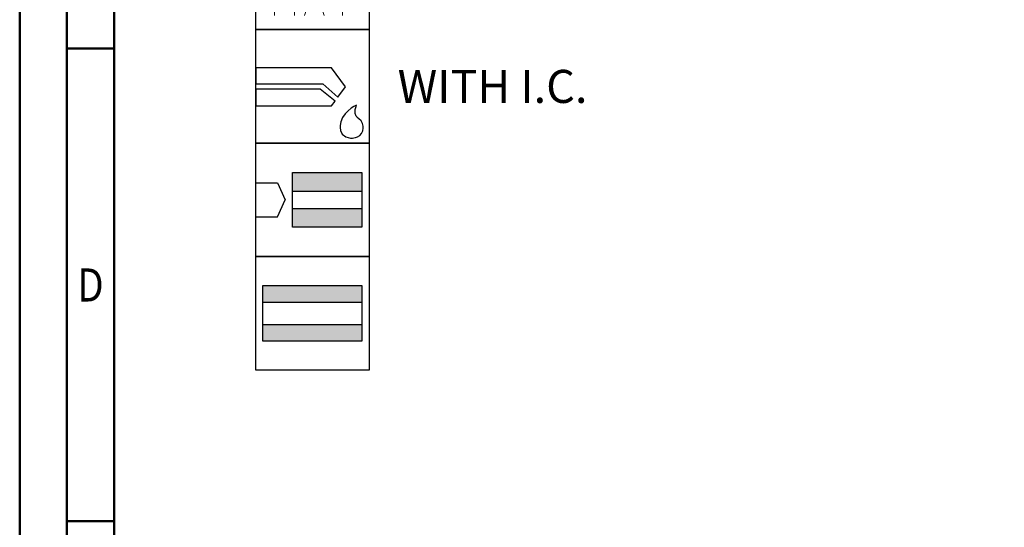
# Model space of a CAD drawing. Units: millimetres. Extents: x -225 to 369, y -196 to 225.
# Drawn here: x -225 to -121, y 14 to 68 of the extents above; entities that cross this region are included whole.
import ezdxf
from ezdxf.enums import TextEntityAlignment as Align

# ---------------------------------------------------------------- set-up
doc = ezdxf.new("R2010")
doc.units = ezdxf.units.MM
doc.layers.get('0').update_dxf_attribs({"linetype": 'CONTINUOUS'})
doc.layers.add('AM_0', color=7, linetype='CONTINUOUS')
doc.layers.add('AM_6', color=2, linetype='CONTINUOUS')
doc.layers.add('AM_BOR', color=7, linetype='CONTINUOUS', lineweight=50)
doc.styles.add('MAPAL_BOR', font='isocp.shx', dxfattribs={"width": 0.9})
doc.styles.get("Standard").update_dxf_attribs({"font": 'ISOCP.SHX'})

# ---------------------------------------------------------------- blocks, each defined once
blk = doc.blocks.new('A2')
at = {"layer": 'AM_BOR', "color": 1}
for p, q in [((10, 260), (5, 260)), ((10, 210), (5, 210))]:
    blk.add_line(p, q, dxfattribs=at)
for points in [[(0, 0), (594, 0), (594, 420), (0, 420)], [(10, 410), (10, 10), (584, 10), (584, 410)]]:
    blk.add_lwpolyline(points, close=True, dxfattribs=at)
at = {"layer": 'AM_BOR', "color": 7}
blk.add_lwpolyline([(5, 5), (589, 5), (589, 415), (5, 415)], close=True, dxfattribs=at)
at = {"layer": 'AM_BOR', "color": 2, "width": 0.84375}
blk.add_text('D', height=3.5, dxfattribs=at).set_placement((7.5, 235), align=Align.MIDDLE_CENTER)
blk = doc.blocks.new('MAPAL_FRAME-Model')
blk.add_blockref('A2', (0, 0))
blk = doc.blocks.new('*U29')
at = {"layer": 'AM_6'}
blk.add_lwpolyline([(0, -48), (12, -48), (12, -60), (0, -60)], close=True, dxfattribs=at)
at = {"layer": 'AM_6', "lineweight": 0}
for points in [[(2.59, -50.29), (2.59, -50.22), (2.6, -50.14), (2.62, -50.07), (2.65, -49.99), (2.68, -49.92), (2.72, -49.86), (2.76, -49.8), (2.82, -49.74), (2.88, -49.69), (2.94, -49.64), (3, -49.6), (3.07, -49.57), (3.15, -49.54), (3.22, -49.52), (3.3, -49.51), (3.37, -49.51)], [(3.37, -49.51), (3.99, -49.51)], [(5.04, -49.51), (5.04, -51.78)], [(6.78, -51.78), (6.78, -49.51)], [(7.83, -49.51), (9.58, -49.51)], [(8.71, -52.66), (8.71, -49.51)], [(2.59, -51.87), (2.59, -50.29)], [(3.37, -52.66), (3.3, -52.65), (3.22, -52.64), (3.15, -52.62), (3.07, -52.6), (3, -52.56), (2.94, -52.52), (2.88, -52.48), (2.82, -52.43), (2.76, -52.37), (2.72, -52.31), (2.68, -52.24), (2.65, -52.17), (2.62, -52.1), (2.6, -52.02), (2.59, -51.95), (2.59, -51.87)], [(6.78, -51.78), (6.78, -51.86), (6.77, -51.94), (6.75, -52.01), (6.73, -52.09), (6.7, -52.16), (6.66, -52.23), (6.62, -52.3), (6.57, -52.36), (6.51, -52.41), (6.46, -52.47), (6.39, -52.51), (6.33, -52.55), (6.25, -52.59), (6.18, -52.61), (6.1, -52.63), (6.03, -52.65), (5.95, -52.66), (5.87, -52.66), (5.79, -52.65), (5.72, -52.63), (5.64, -52.61), (5.57, -52.59), (5.5, -52.55), (5.43, -52.51), (5.37, -52.47), (5.31, -52.41), (5.25, -52.36), (5.2, -52.3), (5.16, -52.23), (5.12, -52.16), (5.09, -52.09), (5.07, -52.01), (5.05, -51.94), (5.04, -51.86), (5.04, -51.78)], [(3.99, -52.66), (3.37, -52.66)], [(1.98, -58.49), (1.98, -55.34), (3.03, -57.09), (4.08, -55.34), (4.08, -58.49)], [(5.13, -58.49), (6.18, -55.34), (7.23, -58.49)], [(8.28, -55.34), (10.03, -55.34)], [(9.15, -58.49), (9.15, -55.34)], [(6.92, -57.62), (5.43, -57.62)]]:
    blk.add_lwpolyline(points, dxfattribs=at)
blk = doc.blocks.new('*U31')
at = {"layer": 'AM_6'}
for p, q in [((8.01, -76.05), (0, -76.05)), ((0, -76.05), (0, -77.72)), ((9.5, -78.03), (8.01, -76.05)), ((0, -77.72), (7.1, -77.72)), ((7.1, -77.72), (8.69, -79.13)), ((8.69, -79.13), (9.5, -78.03)), ((6.81, -78.28), (0, -78.28)), ((0, -78.28), (0, -80.06)), ((8.38, -79.56), (6.81, -78.28)), ((0, -80.06), (8.01, -80.06)), ((8.01, -80.06), (8.38, -79.56)), ((10.37, -80.13), (10.1, -80.32)), ((10.57, -80.02), (10.37, -80.13)), ((10.52, -80.45), (10.6, -80.12)), ((10.64, -79.98), (10.57, -80.02)), ((10.6, -80.12), (10.64, -79.98)), ((10.64, -79.98), (10.64, -79.98)), ((10.64, -79.98), (10.64, -79.98)), ((9.18, -81.29), (8.99, -81.74)), ((9.46, -80.9), (9.18, -81.29)), ((9.78, -80.57), (9.46, -80.9)), ((10.1, -80.32), (9.78, -80.57)), ((10.51, -80.86), (10.52, -80.45)), ((10.61, -81.15), (10.51, -80.86)), ((10.67, -81.22), (10.61, -81.15)), ((10.73, -81.28), (10.67, -81.22)), ((10.91, -81.44), (10.73, -81.28)), ((8.99, -81.74), (8.91, -82.12)), ((8.91, -82.12), (8.91, -82.25)), ((8.91, -82.25), (8.91, -82.35)), ((11.13, -81.65), (10.91, -81.44)), ((11.3, -81.92), (11.13, -81.65)), ((11.36, -82.21), (11.3, -81.92)), ((11.36, -82.31), (11.36, -82.21)), ((11.36, -82.41), (11.36, -82.31)), ((8.91, -82.35), (8.96, -82.65)), ((8.96, -82.65), (9.14, -83.05)), ((9.14, -83.05), (9.53, -83.35)), ((9.53, -83.35), (10.02, -83.47)), ((10.55, -83.41), (10.77, -83.32)), ((10.77, -83.32), (10.99, -83.19)), ((10.99, -83.19), (11.17, -82.98)), ((11.17, -82.98), (11.31, -82.69)), ((11.31, -82.69), (11.36, -82.41)), ((10.02, -83.47), (10.18, -83.47)), ((10.18, -83.47), (10.23, -83.47)), ((10.18, -83.47), (10.18, -83.47)), ((10.23, -83.47), (10.36, -83.45)), ((10.36, -83.45), (10.55, -83.41))]:
    blk.add_line(p, q, dxfattribs=at)
blk.add_lwpolyline([(0, -72), (12, -72), (12, -84), (0, -84)], close=True, dxfattribs=at)
blk = doc.blocks.new('*U33')
at = {"layer": 'AM_6'}
for points in [[(11.22, -99.05), (0.72, -99.05), (0.72, -100.82), (11.22, -100.82)], [(11.22, -103.18), (0.72, -103.18), (0.72, -104.95), (11.22, -104.95)]]:
    blk.add_hatch(color=256, dxfattribs=at).paths.add_polyline_path(points)
for p, q in [((0.72, -100.82), (11.22, -100.82)), ((0.72, -103.18), (11.22, -103.18))]:
    blk.add_line(p, q, dxfattribs=at)
for points in [[(0, -96), (12, -96), (12, -108), (0, -108)], [(0.72, -99.05), (11.22, -99.05), (11.22, -104.95), (0.72, -104.95)]]:
    blk.add_lwpolyline(points, close=True, dxfattribs=at)
blk = doc.blocks.new('*U35')
at = {"layer": 'AM_6'}
for points in [[(11.22, -87.1), (3.87, -87.1), (3.87, -89.08), (11.22, -89.08)], [(11.22, -90.92), (3.87, -90.92), (3.87, -92.9), (11.22, -92.9)]]:
    blk.add_hatch(color=256, dxfattribs=at).paths.add_polyline_path(points)
for p, q in [((0, -88.2), (2.3, -88.2)), ((2.3, -88.2), (3.1, -90)), ((3.87, -89.08), (11.22, -89.08)), ((2.3, -91.8), (3.1, -90)), ((3.87, -90.92), (11.22, -90.92)), ((0, -91.8), (2.3, -91.8))]:
    blk.add_line(p, q, dxfattribs=at)
for points in [[(0, -84), (12, -84), (12, -96), (0, -96)], [(3.87, -87.1), (11.22, -87.1), (11.22, -92.9), (3.87, -92.9)]]:
    blk.add_lwpolyline(points, close=True, dxfattribs=at)
blk = doc.blocks.new('PICTO_INFO_STD_DRILL_PUBLIC')
at = {"layer": 'AM_0'}
for name in ['*U35', '*U33']:
    blk.add_blockref(name, (0, 36), dxfattribs=at)
at = {"layer": 'AM_6'}
for name, p in [('*U29', (0, 24)), ('*U31', (0, 36))]:
    blk.add_blockref(name, p, dxfattribs=at)
at = {"layer": 'AM_6', "style": 'MAPAL_BOR'}
for tag, p in [('TYPE_CUTTINGNUMBER', (15, -6)), ('FLUTES', (15, -18)), ('COATING', (15, -30)), ('COOLANT', (15, -42)), ('ENTRYSITUATION', (15, -54)), ('EXITSITUATION', (15, -66))]:
    blk.add_attdef(tag, text='', height=3.5, dxfattribs=at).set_placement(p, align=Align.MIDDLE_LEFT)

msp = doc.modelspace()

# ---------------------------------------------------------------- block references
at = {"layer": 'AM_0'}
msp.add_blockref('MAPAL_FRAME-Model', (-225, -195), dxfattribs=at)
ref = msp.add_blockref('PICTO_INFO_STD_DRILL_PUBLIC', (-200, 103), dxfattribs=at)
ref.add_attrib('COOLANT', 'WITH I.C.', (-185, 59.25), dxfattribs={"layer": 'AM_6', "height": 3.5})

doc.saveas('drawing.dxf')
